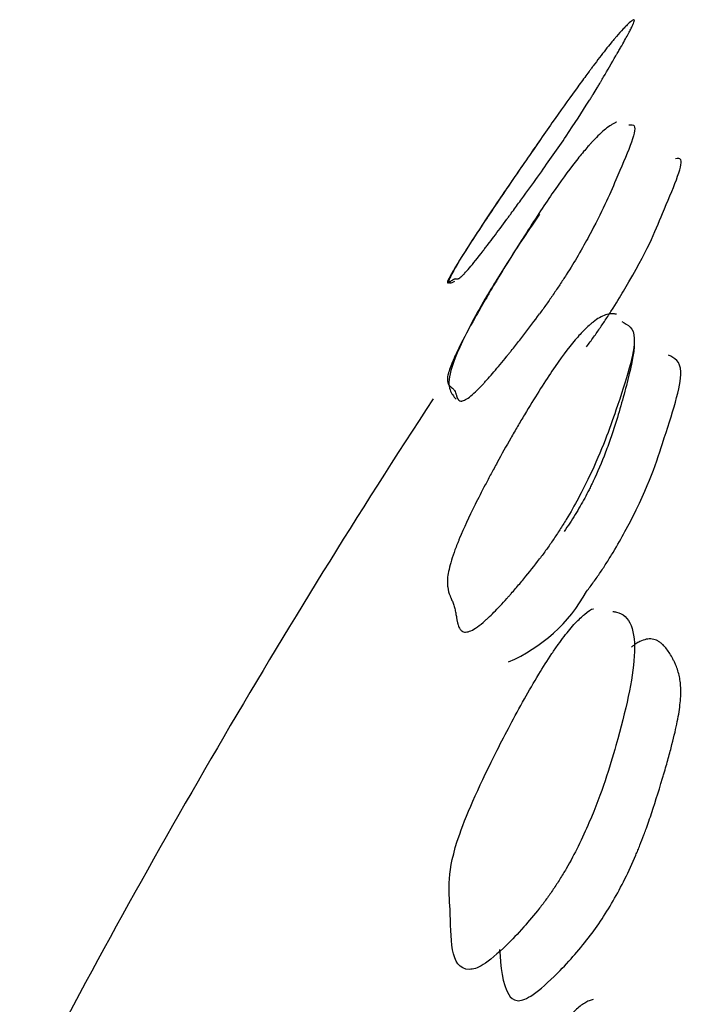
# Model space of a CAD drawing. Units: millimetres. Extents: x 29 to 837, y 35 to 868.
# Drawn here: x 214 to 215, y 407 to 409 of the extents above; entities that cross this region are included whole.
import ezdxf

# ---------------------------------------------------------------- set-up
doc = ezdxf.new("R2010")
doc.units = ezdxf.units.MM

msp = doc.modelspace()

# ---------------------------------------------------------------- linework, layer by layer
at = {"color": 7, "linetype": 'Continuous', "lineweight": 25}
for centre, radius, start, end in [((225.9591, 400.2116), 14, 146.8376, 152.66352), ((214.2588, 407.6727), 0.2824, 293.2959, 330.9841)]:
    msp.add_arc(centre, radius, start, end, dxfattribs=at)
for points, knots in [([(214.424, 408.2594), (214.4153, 408.2472), (214.4062, 408.2347), (214.3921, 408.2152), (214.3872, 408.2086), (214.3799, 408.1986), (214.3774, 408.1952), (214.3737, 408.1901), (214.3724, 408.1884), (214.3699, 408.185), (214.3684, 408.1829), (214.3593, 408.1705), (214.3518, 408.1604), (214.3415, 408.1467), (214.3382, 408.1424), (214.3336, 408.1362), (214.332, 408.1342), (214.3291, 408.1304), (214.3274, 408.1282), (214.3168, 408.1144), (214.3089, 408.1045), (214.2993, 408.0932), (214.2965, 408.09), (214.2928, 408.0861), (214.2916, 408.085), (214.2901, 408.0835), (214.2896, 408.083), (214.2889, 408.0823), (214.2886, 408.0821), (214.2882, 408.0817), (214.2879, 408.0815), (214.2865, 408.0803), (214.2853, 408.0794), (214.2838, 408.0786), (214.2833, 408.0783), (214.2826, 408.0781), (214.2824, 408.078), (214.2821, 408.0779), (214.282, 408.0779), (214.2818, 408.0779), (214.2818, 408.0779), (214.2817, 408.0779), (214.2817, 408.0779), (214.2816, 408.0779), (214.2816, 408.0779), (214.2816, 408.0779), (214.2813, 408.0779), (214.2805, 408.0781), (214.2802, 408.0781), (214.2796, 408.0782), (214.2794, 408.0783), (214.279, 408.0783), (214.2789, 408.0783), (214.2787, 408.0783), (214.2787, 408.0783), (214.2786, 408.0783), (214.2785, 408.0783), (214.2785, 408.0784), (214.2784, 408.0784), (214.2779, 408.0784), (214.2773, 408.0783), (214.2762, 408.0779), (214.2759, 408.0777), (214.275, 408.0773), (214.2746, 408.0771), (214.2733, 408.0763), (214.2725, 408.0757), (214.2711, 408.0748), (214.2707, 408.0745), (214.27, 408.074), (214.2698, 408.0738), (214.2693, 408.0735), (214.2691, 408.0734), (214.2668, 408.0716), (214.2654, 408.0708), (214.2644, 408.0711), (214.2642, 408.0714), (214.2642, 408.0721), (214.2643, 408.0724), (214.2644, 408.073), (214.2644, 408.0732), (214.2646, 408.0736), (214.2646, 408.0738), (214.2657, 408.0766), (214.2678, 408.0809), (214.273, 408.09), (214.2751, 408.0935), (214.2786, 408.0994), (214.2799, 408.1015), (214.2819, 408.1048), (214.2826, 408.1059), (214.284, 408.1082), (214.2846, 408.1092), (214.2926, 408.1219), (214.3015, 408.1358), (214.3178, 408.1608), (214.3237, 408.1697), (214.3332, 408.1842), (214.3365, 408.1891), (214.3434, 408.1994), (214.3467, 408.2044), (214.3584, 408.2219), (214.3663, 408.2335), (214.3781, 408.251), (214.3821, 408.2568), (214.39, 408.2683), (214.3936, 408.2736), (214.4153, 408.3052), (214.431, 408.3277), (214.4603, 408.3694), (214.4737, 408.3882), (214.492, 408.4134), (214.4972, 408.4206), (214.5049, 408.431), (214.5074, 408.4344), (214.5111, 408.4394), (214.5123, 408.441), (214.5147, 408.4443), (214.5161, 408.4462), (214.5246, 408.4576), (214.5318, 408.4669), (214.5419, 408.4798), (214.5452, 408.4838), (214.5499, 408.4896), (214.5515, 408.4915), (214.5537, 408.4942), (214.5545, 408.4951), (214.5556, 408.4964), (214.556, 408.4969), (214.5567, 408.4977), (214.5572, 408.4983), (214.5616, 408.5034), (214.5656, 408.5078), (214.5711, 408.5137), (214.5729, 408.5156), (214.5755, 408.5182), (214.5764, 408.519), (214.5776, 408.5202), (214.578, 408.5206), (214.5789, 408.5214), (214.5793, 408.5219), (214.5824, 408.5247), (214.5845, 408.5264), (214.5867, 408.5276), (214.5873, 408.5278), (214.5881, 408.5278), (214.5883, 408.5276), (214.5887, 408.5262), (214.5882, 408.5244), (214.5864, 408.52), (214.5857, 408.5183), (214.5838, 408.5144), (214.5827, 408.5121), (214.579, 408.505), (214.5757, 408.499), (214.5695, 408.4879), (214.5672, 408.4838), (214.5634, 408.4773), (214.5621, 408.475), (214.5601, 408.4714), (214.5594, 408.4702), (214.5584, 408.4684), (214.558, 408.4678), (214.5573, 408.4665), (214.557, 408.4661), (214.5491, 408.4522), (214.542, 408.4399), (214.5336, 408.4257), (214.5319, 408.4229), (214.5295, 408.4188), (214.5287, 408.4174), (214.5264, 408.4136), (214.5252, 408.4117), (214.5217, 408.406), (214.5194, 408.4021), (214.5158, 408.3963), (214.5146, 408.3944), (214.5128, 408.3915), (214.5122, 408.3905), (214.511, 408.3886), (214.5105, 408.3878), (214.4977, 408.3673), (214.4845, 408.3471), (214.4631, 408.3152), (214.4556, 408.3044), (214.4402, 408.2823), (214.4327, 408.2716), (214.424, 408.2594)], [0, 0, 0, 0, 0.015625, 0.015625, 0.023438, 0.023438, 0.027344, 0.027344, 0.029297, 0.029297, 0.03125, 0.03125, 0.046875, 0.046875, 0.054688, 0.054688, 0.058594, 0.058594, 0.0625, 0.0625, 0.09375, 0.09375, 0.109375, 0.109375, 0.117188, 0.117188, 0.121094, 0.121094, 0.123047, 0.123047, 0.125, 0.125, 0.140625, 0.140625, 0.148438, 0.148438, 0.152344, 0.152344, 0.154297, 0.154297, 0.155273, 0.155273, 0.155762, 0.155762, 0.15625, 0.15625, 0.171875, 0.171875, 0.179688, 0.179688, 0.183594, 0.183594, 0.185547, 0.185547, 0.186523, 0.186523, 0.187012, 0.187012, 0.1875, 0.1875, 0.203125, 0.203125, 0.210938, 0.210938, 0.21875, 0.21875, 0.234375, 0.234375, 0.242188, 0.242188, 0.246094, 0.246094, 0.25, 0.25, 0.28125, 0.28125, 0.296875, 0.296875, 0.304688, 0.304688, 0.308594, 0.308594, 0.3125, 0.3125, 0.34375, 0.34375, 0.359375, 0.359375, 0.367188, 0.367188, 0.371094, 0.371094, 0.375, 0.375, 0.40625, 0.40625, 0.421875, 0.421875, 0.429688, 0.429688, 0.4375, 0.4375, 0.453125, 0.453125, 0.460938, 0.460938, 0.46875, 0.46875, 0.5, 0.5, 0.53125, 0.53125, 0.546875, 0.546875, 0.554688, 0.554688, 0.558594, 0.558594, 0.5625, 0.5625, 0.59375, 0.59375, 0.609375, 0.609375, 0.617188, 0.617188, 0.621094, 0.621094, 0.623047, 0.623047, 0.625, 0.625, 0.65625, 0.65625, 0.671875, 0.671875, 0.679688, 0.679688, 0.683594, 0.683594, 0.6875, 0.6875, 0.71875, 0.71875, 0.734375, 0.734375, 0.75, 0.75, 0.78125, 0.78125, 0.796875, 0.796875, 0.8125, 0.8125, 0.84375, 0.84375, 0.859375, 0.859375, 0.867188, 0.867188, 0.871094, 0.871094, 0.873047, 0.873047, 0.875, 0.875, 0.90625, 0.90625, 0.914062, 0.914062, 0.917969, 0.917969, 0.921875, 0.921875, 0.929688, 0.929688, 0.933594, 0.933594, 0.935547, 0.935547, 0.9375, 0.9375, 0.96875, 0.96875, 0.984375, 0.984375, 1, 1, 1, 1]), ([(214.5575, 408.35), (214.5572, 408.3499), (214.5567, 408.3496), (214.556, 408.3493), (214.5556, 408.3491), (214.5545, 408.3486), (214.5537, 408.3482), (214.5515, 408.3469), (214.5499, 408.346), (214.5452, 408.343), (214.5419, 408.3406), (214.5318, 408.3325), (214.5246, 408.3257), (214.5161, 408.3166), (214.5147, 408.3151), (214.5123, 408.3125), (214.5111, 408.3111), (214.5074, 408.307), (214.5049, 408.3041), (214.4972, 408.295), (214.492, 408.2886), (214.4737, 408.2651), (214.4603, 408.2467), (214.431, 408.204), (214.4153, 408.1802), (214.3936, 408.1462), (214.39, 408.1405), (214.3821, 408.1279), (214.3781, 408.1216), (214.3663, 408.1024), (214.3584, 408.0895), (214.3467, 408.07), (214.3434, 408.0644), (214.3365, 408.0529), (214.3332, 408.0472), (214.3237, 408.0308), (214.3178, 408.0205), (214.3015, 407.9916), (214.2926, 407.9749), (214.2846, 407.959), (214.284, 407.9578), (214.2826, 407.9549), (214.2819, 407.9534), (214.2799, 407.9492), (214.2786, 407.9465), (214.2751, 407.9388), (214.273, 407.934), (214.2678, 407.9209), (214.2657, 407.9139), (214.2646, 407.9079), (214.2646, 407.9076), (214.2644, 407.9066), (214.2644, 407.9061), (214.2643, 407.9047), (214.2642, 407.9038), (214.2642, 407.9012), (214.2644, 407.8996), (214.2654, 407.8954), (214.2668, 407.8933), (214.2691, 407.8916), (214.2693, 407.8914), (214.2698, 407.8911), (214.27, 407.8909), (214.2707, 407.8904), (214.2711, 407.89), (214.2725, 407.8889), (214.2733, 407.8881), (214.2746, 407.8868), (214.275, 407.8863), (214.2759, 407.8853), (214.2762, 407.8847), (214.2773, 407.883), (214.2779, 407.8817), (214.2784, 407.8803), (214.2785, 407.8801), (214.2785, 407.88), (214.2786, 407.8799), (214.2787, 407.8796), (214.2787, 407.8794), (214.2789, 407.8789), (214.279, 407.8786), (214.2794, 407.8776), (214.2796, 407.877), (214.2802, 407.8753), (214.2805, 407.8743), (214.2813, 407.872), (214.2816, 407.8712), (214.2816, 407.8711), (214.2816, 407.871), (214.2817, 407.8709), (214.2817, 407.8709), (214.2818, 407.8708), (214.2818, 407.8707), (214.282, 407.8704), (214.2821, 407.8702), (214.2824, 407.8697), (214.2826, 407.8693), (214.2833, 407.8684), (214.2838, 407.8679), (214.2853, 407.8666), (214.2865, 407.8661), (214.2879, 407.866), (214.2882, 407.866), (214.2886, 407.866), (214.2889, 407.866), (214.2896, 407.8661), (214.2901, 407.8662), (214.2916, 407.8665), (214.2928, 407.8669), (214.2965, 407.8687), (214.2993, 407.8705), (214.3089, 407.8778), (214.3168, 407.8854), (214.3274, 407.8968), (214.3291, 407.8986), (214.332, 407.9019), (214.3336, 407.9036), (214.3382, 407.9089), (214.3415, 407.9127), (214.3518, 407.9248), (214.3593, 407.9338), (214.3684, 407.9451), (214.3699, 407.947), (214.3724, 407.9501), (214.3737, 407.9517), (214.3774, 407.9564), (214.3799, 407.9595), (214.3872, 407.9688), (214.3921, 407.975), (214.4062, 407.9933), (214.4153, 408.0054), (214.424, 408.0173)], [0, 0, 0, 0, 0.0019531, 0.0019531, 0.0039062, 0.0039062, 0.0078125, 0.0078125, 0.015625, 0.015625, 0.03125, 0.03125, 0.0625, 0.0625, 0.0664062, 0.0664062, 0.0703125, 0.0703125, 0.078125, 0.078125, 0.09375, 0.09375, 0.125, 0.125, 0.15625, 0.15625, 0.1640625, 0.1640625, 0.171875, 0.171875, 0.1875, 0.1875, 0.1953125, 0.1953125, 0.203125, 0.203125, 0.21875, 0.21875, 0.25, 0.25, 0.2539062, 0.2539062, 0.2578125, 0.2578125, 0.265625, 0.265625, 0.28125, 0.28125, 0.3125, 0.3125, 0.3164062, 0.3164062, 0.3203125, 0.3203125, 0.328125, 0.328125, 0.34375, 0.34375, 0.375, 0.375, 0.3789062, 0.3789062, 0.3828125, 0.3828125, 0.390625, 0.390625, 0.40625, 0.40625, 0.4140625, 0.4140625, 0.421875, 0.421875, 0.4375, 0.4375, 0.4379883, 0.4379883, 0.4384766, 0.4384766, 0.4394531, 0.4394531, 0.4414062, 0.4414062, 0.4453125, 0.4453125, 0.453125, 0.453125, 0.46875, 0.46875, 0.4692383, 0.4692383, 0.4697266, 0.4697266, 0.4707031, 0.4707031, 0.4726562, 0.4726562, 0.4765625, 0.4765625, 0.484375, 0.484375, 0.5, 0.5, 0.5019531, 0.5019531, 0.5039062, 0.5039062, 0.5078125, 0.5078125, 0.515625, 0.515625, 0.53125, 0.53125, 0.5625, 0.5625, 0.5664062, 0.5664062, 0.5703125, 0.5703125, 0.578125, 0.578125, 0.59375, 0.59375, 0.5957031, 0.5957031, 0.5976562, 0.5976562, 0.6015625, 0.6015625, 0.609375, 0.609375, 0.625, 0.625, 0.625, 0.625]), ([(214.5792, 408.3453), (214.5831, 408.3458), (214.5988, 408.3478), (214.5636, 408.2663), (214.53, 408.1884), (214.4935, 408.1225), (214.4753, 408.0926), (214.4597, 408.0685), (214.4481, 408.0512), (214.436, 408.0338), (214.4281, 408.0229), (214.424, 408.0173)], [0, 0, 0, 0, 0.134694, 0.546869, 0.809569, 0.871615, 0.920719, 0.941692, 0.961234, 0.980323, 1, 1, 1, 1]), ([(214.424, 408.3172), (214.4147, 408.3038), (214.3939, 408.2739), (214.3593, 408.2234), (214.324, 408.1711), (214.267, 408.0826), (214.2623, 408.0674), (214.2739, 408.0725), (214.2769, 408.0738)], [0, 0, 0, 0, 0.04479, 0.100399, 0.199121, 0.290566, 0.81248, 1, 1, 1, 1]), ([(214.5058, 407.9603), (214.5098, 407.9658), (214.5178, 407.9767), (214.5298, 407.994), (214.5413, 408.0111), (214.5568, 408.0351), (214.6096, 408.1228), (214.6399, 408.1995), (214.6795, 408.2891), (214.6638, 408.2871), (214.66, 408.2866)], [0, 0, 0, 0, 0.019612, 0.038639, 0.05813, 0.079068, 0.128159, 0.452148, 0.865179, 1, 1, 1, 1]), ([(214.424, 408.1902), (214.4147, 408.1765), (214.3939, 408.1459), (214.3593, 408.0922), (214.324, 408.0349), (214.267, 407.9286), (214.2626, 407.8891), (214.2752, 407.8741), (214.2793, 407.8693)], [0, 0, 0, 0, 0.042458, 0.095171, 0.188753, 0.275438, 0.770178, 1, 1, 1, 1]), ([(214.5575, 408.0165), (214.5572, 408.0166), (214.5567, 408.0167), (214.556, 408.0169), (214.5556, 408.0169), (214.5545, 408.0171), (214.5537, 408.0172), (214.5515, 408.0175), (214.5499, 408.0175), (214.5452, 408.0172), (214.5419, 408.0166), (214.5318, 408.0132), (214.5246, 408.0091), (214.5161, 408.0024), (214.5147, 408.0012), (214.5123, 407.9992), (214.5111, 407.9982), (214.5074, 407.9949), (214.5049, 407.9925), (214.4972, 407.9848), (214.492, 407.9792), (214.4737, 407.9577), (214.4603, 407.9397), (214.431, 407.8962), (214.4153, 407.8713), (214.3936, 407.835), (214.39, 407.8289), (214.3821, 407.8153), (214.3781, 407.8085), (214.3663, 407.7878), (214.3584, 407.7737), (214.3467, 407.7522), (214.3434, 407.7461), (214.3365, 407.7332), (214.3332, 407.727), (214.3237, 407.7087), (214.3178, 407.6972), (214.3015, 407.6643), (214.2926, 407.645), (214.2846, 407.626), (214.284, 407.6246), (214.2826, 407.6211), (214.2819, 407.6193), (214.2799, 407.6142), (214.2786, 407.6109), (214.2751, 407.6013), (214.273, 407.5953), (214.2678, 407.5784), (214.2657, 407.5687), (214.2646, 407.5595), (214.2646, 407.5589), (214.2644, 407.5574), (214.2644, 407.5566), (214.2643, 407.5543), (214.2642, 407.5529), (214.2642, 407.5485), (214.2644, 407.5457), (214.2654, 407.5375), (214.2668, 407.5325), (214.2691, 407.5274), (214.2693, 407.5269), (214.2698, 407.5259), (214.27, 407.5254), (214.2707, 407.5238), (214.2711, 407.5228), (214.2725, 407.5196), (214.2733, 407.5174), (214.2746, 407.5141), (214.275, 407.5128), (214.2759, 407.5104), (214.2762, 407.5091), (214.2773, 407.5053), (214.2779, 407.5026), (214.2784, 407.4998), (214.2785, 407.4995), (214.2785, 407.4992), (214.2786, 407.499), (214.2787, 407.4985), (214.2787, 407.4981), (214.2789, 407.4971), (214.279, 407.4964), (214.2794, 407.4945), (214.2796, 407.4933), (214.2802, 407.49), (214.2805, 407.4881), (214.2813, 407.4836), (214.2816, 407.4821), (214.2816, 407.4821), (214.2816, 407.4819), (214.2817, 407.4817), (214.2817, 407.4816), (214.2818, 407.4813), (214.2818, 407.4811), (214.282, 407.4805), (214.2821, 407.4801), (214.2824, 407.479), (214.2826, 407.4782), (214.2833, 407.4762), (214.2838, 407.4749), (214.2853, 407.4715), (214.2865, 407.4697), (214.2879, 407.4682), (214.2882, 407.4679), (214.2886, 407.4675), (214.2889, 407.4673), (214.2896, 407.4668), (214.2901, 407.4665), (214.2916, 407.4657), (214.2928, 407.4654), (214.2965, 407.4649), (214.2993, 407.4653), (214.3089, 407.4687), (214.3168, 407.4739), (214.3274, 407.4829), (214.3291, 407.4844), (214.332, 407.487), (214.3336, 407.4884), (214.3382, 407.4928), (214.3415, 407.496), (214.3518, 407.5064), (214.3593, 407.5144), (214.3684, 407.5246), (214.3699, 407.5263), (214.3724, 407.5291), (214.3737, 407.5305), (214.3774, 407.5348), (214.3799, 407.5377), (214.3872, 407.5462), (214.3921, 407.5519), (214.4062, 407.569), (214.4153, 407.5805), (214.424, 407.592)], [0, 0, 0, 0, 0.0019531, 0.0019531, 0.0039062, 0.0039062, 0.0078125, 0.0078125, 0.015625, 0.015625, 0.03125, 0.03125, 0.0625, 0.0625, 0.0664062, 0.0664062, 0.0703125, 0.0703125, 0.078125, 0.078125, 0.09375, 0.09375, 0.125, 0.125, 0.15625, 0.15625, 0.1640625, 0.1640625, 0.171875, 0.171875, 0.1875, 0.1875, 0.1953125, 0.1953125, 0.203125, 0.203125, 0.21875, 0.21875, 0.25, 0.25, 0.2539062, 0.2539062, 0.2578125, 0.2578125, 0.265625, 0.265625, 0.28125, 0.28125, 0.3125, 0.3125, 0.3164062, 0.3164062, 0.3203125, 0.3203125, 0.328125, 0.328125, 0.34375, 0.34375, 0.375, 0.375, 0.3789062, 0.3789062, 0.3828125, 0.3828125, 0.390625, 0.390625, 0.40625, 0.40625, 0.4140625, 0.4140625, 0.421875, 0.421875, 0.4375, 0.4375, 0.4379883, 0.4379883, 0.4384766, 0.4384766, 0.4394531, 0.4394531, 0.4414062, 0.4414062, 0.4453125, 0.4453125, 0.453125, 0.453125, 0.46875, 0.46875, 0.4692383, 0.4692383, 0.4697266, 0.4697266, 0.4707031, 0.4707031, 0.4726562, 0.4726562, 0.4765625, 0.4765625, 0.484375, 0.484375, 0.5, 0.5, 0.5019531, 0.5019531, 0.5039062, 0.5039062, 0.5078125, 0.5078125, 0.515625, 0.515625, 0.53125, 0.53125, 0.5625, 0.5625, 0.5664062, 0.5664062, 0.5703125, 0.5703125, 0.578125, 0.578125, 0.59375, 0.59375, 0.5957031, 0.5957031, 0.5976562, 0.5976562, 0.6015625, 0.6015625, 0.609375, 0.609375, 0.625, 0.625, 0.625, 0.625]), ([(214.5669, 408.0038), (214.5773, 407.9986), (214.6011, 407.9868), (214.5647, 407.8717), (214.53, 407.7742), (214.4935, 407.7006), (214.4753, 407.6683), (214.4597, 407.6432), (214.4481, 407.6256), (214.436, 407.6081), (214.4281, 407.5974), (214.424, 407.592)], [0, 0, 0, 0, 0.266824, 0.616061, 0.838647, 0.891219, 0.932825, 0.950595, 0.967154, 0.983327, 1, 1, 1, 1]), ([(214.5884, 407.9648), (214.5883, 407.9616), (214.5881, 407.9585), (214.5873, 407.9513), (214.5867, 407.9473), (214.5845, 407.9345), (214.5824, 407.9245), (214.5793, 407.9118), (214.5789, 407.9099), (214.578, 407.9065), (214.5776, 407.9049), (214.5764, 407.8998), (214.5755, 407.8965), (214.5729, 407.8864), (214.5711, 407.8796), (214.5656, 407.8594), (214.5616, 407.8459), (214.5572, 407.8315), (214.5567, 407.8299), (214.556, 407.8276), (214.5556, 407.8264), (214.5545, 407.8228), (214.5537, 407.8205), (214.5515, 407.8134), (214.5499, 407.8088), (214.5452, 407.795), (214.5419, 407.786), (214.5318, 407.7595), (214.5246, 407.7427), (214.5161, 407.7247), (214.5147, 407.7218), (214.5123, 407.7169), (214.5111, 407.7144), (214.5074, 407.7071), (214.5049, 407.7023), (214.4972, 407.6881), (214.492, 407.6789), (214.4798, 407.659), (214.4734, 407.6493), (214.4667, 407.6396)], [0.515625, 0.515625, 0.515625, 0.515625, 0.53125, 0.53125, 0.546875, 0.546875, 0.578125, 0.578125, 0.5820313, 0.5820313, 0.5859375, 0.5859375, 0.59375, 0.59375, 0.609375, 0.609375, 0.640625, 0.640625, 0.6425781, 0.6425781, 0.6445313, 0.6445313, 0.6484375, 0.6484375, 0.65625, 0.65625, 0.671875, 0.671875, 0.703125, 0.703125, 0.7070313, 0.7070313, 0.7109375, 0.7109375, 0.71875, 0.71875, 0.734375, 0.734375, 0.75, 0.75, 0.75, 0.75]), ([(214.5058, 407.5357), (214.5098, 407.5411), (214.5178, 407.5517), (214.5298, 407.569), (214.5413, 407.5865), (214.5568, 407.6115), (214.6096, 407.7062), (214.6412, 407.8048), (214.6821, 407.9289), (214.6581, 407.9406), (214.6477, 407.9457)], [0, 0, 0, 0, 0.016608, 0.03272, 0.049225, 0.066956, 0.108526, 0.382883, 0.732642, 1, 1, 1, 1]), ([(214.424, 406.9858), (214.4147, 406.9745), (214.3939, 406.9491), (214.3592, 406.9137), (214.3241, 406.8836), (214.2664, 406.8694), (214.2741, 406.9791), (214.2591, 407.0647), (214.3341, 407.2302), (214.3868, 407.3305), (214.4204, 407.3884), (214.4408, 407.4209), (214.4561, 407.4434), (214.4668, 407.4578), (214.4769, 407.4704), (214.4899, 407.4851), (214.5037, 407.4973), (214.5147, 407.506), (214.5173, 407.5055), (214.5175, 407.5055)], [0, 0, 0, 0, 0.02521, 0.056509, 0.112075, 0.163545, 0.457304, 0.6759, 0.802786, 0.866499, 0.894262, 0.916137, 0.925557, 0.934382, 0.943163, 0.952464, 0.972994, 0.998554, 1, 1, 1, 1]), ([(214.551, 407.5008), (214.5532, 407.5005), (214.5804, 407.4975), (214.5998, 407.4421), (214.5657, 407.2949), (214.5299, 407.1782), (214.4935, 407.0972), (214.4753, 407.0627), (214.4597, 407.0367), (214.4481, 407.0188), (214.436, 407.0015), (214.4281, 406.9911), (214.424, 406.9858)], [0, 0, 0, 0, 0.029228, 0.362862, 0.666353, 0.859783, 0.905468, 0.941624, 0.957067, 0.971456, 0.985511, 1, 1, 1, 1]), ([(214.5058, 406.9305), (214.5145, 406.9415), (214.5219, 406.9518), (214.5372, 406.9745), (214.5446, 406.9863), (214.5659, 407.0232), (214.579, 407.0496), (214.5917, 407.0796), (214.5922, 407.0807), (214.5934, 407.0836), (214.594, 407.085), (214.5958, 407.0894), (214.597, 407.0923), (214.6005, 407.1012), (214.6029, 407.1072), (214.6063, 407.1164), (214.6074, 407.1195), (214.6097, 407.1257), (214.6105, 407.128), (214.613, 407.1348), (214.6146, 407.1396), (214.623, 407.1642), (214.63, 407.1866), (214.6379, 407.2132), (214.6382, 407.2141), (214.6389, 407.2165), (214.6392, 407.2177), (214.6403, 407.2212), (214.641, 407.2236), (214.643, 407.2305), (214.6443, 407.2351), (214.648, 407.2482), (214.6502, 407.2565), (214.6564, 407.2799), (214.6597, 407.2935), (214.6633, 407.3111), (214.6645, 407.3172), (214.6663, 407.3283), (214.6671, 407.3336), (214.6688, 407.3488), (214.6693, 407.3579), (214.669, 407.3699), (214.6687, 407.3734), (214.6679, 407.3806), (214.6673, 407.3842), (214.6652, 407.3947), (214.6631, 407.4014), (214.66, 407.4085), (214.6596, 407.4096), (214.6588, 407.4114), (214.6583, 407.4123), (214.6571, 407.415), (214.6562, 407.4167), (214.6537, 407.4218), (214.6519, 407.4249), (214.6464, 407.4336), (214.6425, 407.4386), (214.6381, 407.443), (214.6376, 407.4434), (214.6369, 407.4441), (214.6365, 407.4445), (214.6354, 407.4454), (214.6346, 407.446), (214.6324, 407.4478), (214.6308, 407.4488), (214.6261, 407.4513), (214.6229, 407.4524), (214.6129, 407.4538), (214.6057, 407.4524), (214.5973, 407.4482), (214.5958, 407.4475), (214.5935, 407.4461), (214.5923, 407.4453), (214.5886, 407.4429), (214.5861, 407.4411), (214.5836, 407.4391)], [0.546875, 0.546875, 0.546875, 0.546875, 0.5625, 0.5625, 0.578125, 0.578125, 0.609375, 0.609375, 0.6113281, 0.6113281, 0.6132812, 0.6132812, 0.6171875, 0.6171875, 0.625, 0.625, 0.6289062, 0.6289062, 0.6328125, 0.6328125, 0.640625, 0.640625, 0.671875, 0.671875, 0.6738281, 0.6738281, 0.6757812, 0.6757812, 0.6796875, 0.6796875, 0.6875, 0.6875, 0.703125, 0.703125, 0.734375, 0.734375, 0.75, 0.75, 0.765625, 0.765625, 0.796875, 0.796875, 0.8125, 0.8125, 0.828125, 0.828125, 0.859375, 0.859375, 0.8632812, 0.8632812, 0.8671875, 0.8671875, 0.875, 0.875, 0.890625, 0.890625, 0.921875, 0.921875, 0.9238281, 0.9238281, 0.9257812, 0.9257812, 0.9296875, 0.9296875, 0.9375, 0.9375, 0.953125, 0.953125, 0.984375, 0.984375, 0.9882812, 0.9882812, 0.9921875, 0.9921875, 1, 1, 1, 1]), ([(214.3548, 406.9145), (214.357, 406.8845), (214.36, 406.8451), (214.382, 406.8224), (214.4068, 406.8294), (214.4415, 406.8589), (214.4759, 406.8941), (214.4966, 406.9193), (214.5058, 406.9305)], [0, 0, 0, 0, 0.467348, 0.611753, 0.734145, 0.866077, 0.940288, 1, 1, 1, 1]), ([(214.517, 406.8275), (214.5161, 406.8273), (214.5147, 406.827), (214.5123, 406.8262), (214.5111, 406.8257), (214.5074, 406.8242), (214.5049, 406.8229), (214.4972, 406.8182), (214.492, 406.8142), (214.4737, 406.7969), (214.4603, 406.78), (214.431, 406.7357), (214.4153, 406.709), (214.3936, 406.6686), (214.39, 406.6618), (214.3821, 406.6465), (214.3781, 406.6388), (214.3663, 406.6152), (214.3584, 406.599), (214.3467, 406.5739), (214.3434, 406.5667), (214.3365, 406.5517), (214.3332, 406.5443), (214.3237, 406.5225), (214.3178, 406.5086), (214.3015, 406.4686), (214.2926, 406.4443), (214.2846, 406.4195), (214.284, 406.4175), (214.2826, 406.4129), (214.2819, 406.4106), (214.2799, 406.4038), (214.2786, 406.3993), (214.2751, 406.3862), (214.273, 406.3777), (214.2678, 406.3534), (214.2657, 406.3385), (214.2646, 406.3231), (214.2646, 406.3222), (214.2644, 406.3196), (214.2644, 406.3182), (214.2643, 406.3143), (214.2642, 406.3117), (214.2642, 406.3038), (214.2644, 406.2985), (214.2654, 406.2826), (214.2668, 406.272), (214.2691, 406.26), (214.2693, 406.259), (214.2698, 406.2566), (214.27, 406.2554), (214.2707, 406.2519), (214.2711, 406.2495), (214.2725, 406.2423), (214.2733, 406.2374), (214.2746, 406.2301), (214.275, 406.2273), (214.2759, 406.222), (214.2762, 406.2193), (214.2773, 406.2113), (214.2779, 406.206), (214.2784, 406.2004), (214.2785, 406.1999), (214.2785, 406.1992), (214.2786, 406.1988), (214.2787, 406.1978), (214.2787, 406.1971), (214.2789, 406.1951), (214.279, 406.1938), (214.2794, 406.19), (214.2796, 406.1877), (214.2802, 406.1812), (214.2805, 406.1776), (214.2813, 406.1689), (214.2816, 406.1659), (214.2816, 406.1658), (214.2816, 406.1654), (214.2817, 406.165), (214.2817, 406.1648), (214.2818, 406.1642), (214.2818, 406.1638), (214.282, 406.1626), (214.2821, 406.1618), (214.2824, 406.1595), (214.2826, 406.158), (214.2833, 406.1537), (214.2838, 406.151), (214.2853, 406.1433), (214.2865, 406.1389), (214.2879, 406.1347), (214.2882, 406.134), (214.2886, 406.1328), (214.2889, 406.1322), (214.2896, 406.1305), (214.2901, 406.1295), (214.2916, 406.1264), (214.2928, 406.1246), (214.2965, 406.1198), (214.2993, 406.1174), (214.3089, 406.1128), (214.3168, 406.1131), (214.3274, 406.1172), (214.3291, 406.1179), (214.332, 406.1193), (214.3336, 406.1201), (214.3382, 406.1226), (214.3415, 406.1246), (214.3518, 406.1314), (214.3593, 406.1372), (214.3684, 406.1449), (214.3699, 406.1463), (214.3724, 406.1485), (214.3737, 406.1496), (214.3774, 406.1529), (214.3799, 406.1552), (214.3872, 406.162), (214.3921, 406.1667), (214.4062, 406.1812), (214.4153, 406.1913), (214.424, 406.2019)], [0, 0, 0, 0, 0.0039062, 0.0039062, 0.0078125, 0.0078125, 0.015625, 0.015625, 0.03125, 0.03125, 0.0625, 0.0625, 0.09375, 0.09375, 0.1015625, 0.1015625, 0.109375, 0.109375, 0.125, 0.125, 0.1328125, 0.1328125, 0.140625, 0.140625, 0.15625, 0.15625, 0.1875, 0.1875, 0.1914062, 0.1914062, 0.1953125, 0.1953125, 0.203125, 0.203125, 0.21875, 0.21875, 0.25, 0.25, 0.2539062, 0.2539062, 0.2578125, 0.2578125, 0.265625, 0.265625, 0.28125, 0.28125, 0.3125, 0.3125, 0.3164062, 0.3164062, 0.3203125, 0.3203125, 0.328125, 0.328125, 0.34375, 0.34375, 0.3515625, 0.3515625, 0.359375, 0.359375, 0.375, 0.375, 0.3754883, 0.3754883, 0.3759766, 0.3759766, 0.3769531, 0.3769531, 0.3789062, 0.3789062, 0.3828125, 0.3828125, 0.390625, 0.390625, 0.40625, 0.40625, 0.4067383, 0.4067383, 0.4072266, 0.4072266, 0.4082031, 0.4082031, 0.4101562, 0.4101562, 0.4140625, 0.4140625, 0.421875, 0.421875, 0.4375, 0.4375, 0.4394531, 0.4394531, 0.4414062, 0.4414062, 0.4453125, 0.4453125, 0.453125, 0.453125, 0.46875, 0.46875, 0.5, 0.5, 0.5039062, 0.5039062, 0.5078125, 0.5078125, 0.515625, 0.515625, 0.53125, 0.53125, 0.5332031, 0.5332031, 0.5351562, 0.5351562, 0.5390625, 0.5390625, 0.546875, 0.546875, 0.5625, 0.5625, 0.5625, 0.5625])]:
    msp.add_open_spline(points, degree=3, knots=knots, dxfattribs=at)

doc.saveas('drawing.dxf')
